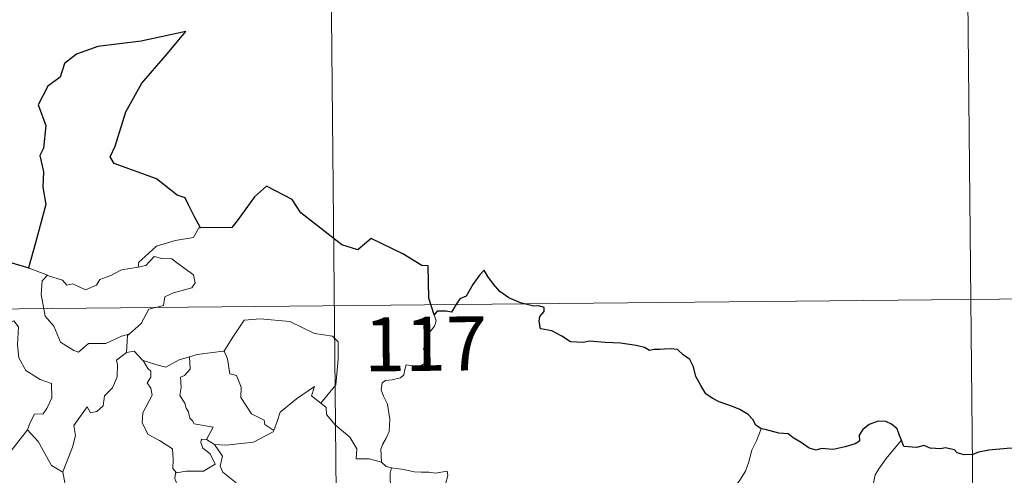
# Model space of a CAD drawing. Units: metres. Extents: x 565453 to 569937, y 4746858 to 4749872.
# Drawn here: x 566034 to 566171, y 4749015 to 4749078 of the extents above; entities that cross this region are included whole.
import ezdxf
from ezdxf.enums import TextEntityAlignment as Align

# ---------------------------------------------------------------- set-up
doc = ezdxf.new("R2010")
doc.units = ezdxf.units.M
doc.header["$MEASUREMENT"] = 0
doc.layers.add('Level 63', color=7, linetype='Continuous', lineweight=0)
doc.styles.add('Arial', font='ARIAL.TTF', dxfattribs={"height": 0.2})

msp = doc.modelspace()

# ---------------------------------------------------------------- linework, layer by layer
at = {"layer": 'Level 63', "linetype": 'Continuous', "lineweight": 0}
for points in [[(566076.4, 4749158.62, -0.49), (566078.77, 4748917.71, -0.49)], [(566165.26, 4749099.27, -0.49), (566167.05, 4748918.58, -0.49)], [(566059.04, 4749048.93, -0.49), (566058.82, 4749048.93, -0.49), (566058.04, 4749047.59, -0.49), (566055.52, 4749047.18, -0.49), (566052.91, 4749046.39, -0.49), (566050.89, 4749044.56, -0.49), (566050.5, 4749044.21, -0.49), (566050.38, 4749043.5, -0.49)], [(566050.38, 4749043.5, -0.49), (566051.43, 4749043.72, -0.49), (566052.6, 4749044.98, -0.49), (566053.67, 4749044.68, -0.49), (566055.08, 4749044.67, -0.49), (566055.7, 4749044.13, -0.49), (566058.04, 4749042.43, -0.49), (566058.3, 4749041.34, -0.49), (566057.83, 4749040.62, -0.49), (566055.3, 4749039.92, -0.49), (566054.08, 4749039.39, -0.49), (566053.91, 4749038.17, -0.49), (566051.88, 4749037.69, -0.49), (566050.79, 4749035.67, -0.49), (566049.13, 4749034.18, -0.49)], [(566032.61, 4749044.14, -0.49), (566032.37, 4749042.06, -0.49), (566031.62, 4749040.65, -0.49), (566029.69, 4749039.71, -0.49), (566028.37, 4749039.5, -0.49), (566028.69, 4749037.3, -0.49), (566030.62, 4749036.09, -0.49), (566031.04, 4749036.41, -0.49), (566032.1, 4749035.59, -0.49), (566033.16, 4749036.07, -0.49), (566033.79, 4749035.22, -0.49), (566033.64, 4749032.72, -0.49), (566033.83, 4749030.94, -0.49), (566034.82, 4749029.17, -0.49), (566036.78, 4749027.91, -0.49), (566038.39, 4749027.38, -0.49), (566038.44, 4749025.38, -0.49), (566037.72, 4749023.91, -0.49), (566037.21, 4749023.16, -0.49), (566036.02, 4749023.12, -0.49), (566035.42, 4749021.97, -0.49), (566035.06, 4749020.94, -0.49)], [(566035.28, 4749043.35, -0.49), (566037.82, 4749042.37, -0.49)], [(566037.82, 4749042.37, -0.49), (566037.08, 4749041.61, -0.49), (566036.92, 4749039.72, -0.49), (566037.5, 4749036.72, -0.49), (566038.69, 4749035.31, -0.49), (566039.62, 4749033.11, -0.49), (566041.45, 4749031.95, -0.49), (566042.12, 4749031.72, -0.49), (566043.51, 4749032.89, -0.49), (566045.9, 4749032.93, -0.49), (566048.07, 4749033.92, -0.49), (566049.13, 4749034.18, -0.49)], [(566037.82, 4749042.37, -0.49), (566037.83, 4749042.36, -0.49), (566039.9, 4749041.7, -0.49), (566040.52, 4749041.02, -0.49), (566041.32, 4749041.18, -0.49), (566043.08, 4749040.36, -0.49), (566044.6, 4749041.01, -0.49), (566045.09, 4749041.8, -0.49), (566046.62, 4749042.36, -0.49), (566048.09, 4749043.14, -0.49), (566050.38, 4749043.5, -0.49)], [(565724.48, 4749034.68, -0.49), (566254.13, 4749039.91, -0.49)], [(566091.43, 4749036.87, -0.49), (566091.72, 4749036.03, -0.49), (566091.5, 4749035.3, -0.49), (566090.74, 4749034.41, -0.49), (566090.32, 4749033.32, -0.49), (566089.98, 4749032.14, -0.49), (566090.49, 4749031.67, -0.49), (566090.4, 4749030.94, -0.49), (566089.97, 4749030.06, -0.49), (566089.07, 4749029.55, -0.49), (566088.47, 4749029.8, -0.49), (566087.56, 4749029.94, -0.49), (566087.36, 4749029.3, -0.49), (566087.23, 4749028.57, -0.49), (566086.76, 4749028.14, -0.49), (566085.6, 4749027.85, -0.49), (566084.67, 4749027.78, -0.49), (566084.22, 4749027.45, -0.49), (566084.09, 4749026.48, -0.49), (566084.43, 4749025.58, -0.49), (566084.96, 4749024.48, -0.49), (566085.31, 4749022.38, -0.49), (566085.21, 4749020.7, -0.49), (566084.78, 4749019.8, -0.49), (566084.26, 4749018.9, -0.49), (566084.05, 4749018.26, -0.49), (566084.15, 4749016.43, -0.49)], [(566062.16, 4749031.84, -0.49), (566062.31, 4749031.86, -0.49), (566063.31, 4749033.52, -0.49), (566065.07, 4749036.15, -0.49), (566067.32, 4749036.32, -0.49), (566071.42, 4749035.96, -0.49), (566074.86, 4749034.31, -0.49), (566077.36, 4749033.92, -0.49), (566078.14, 4749033.12, -0.49), (566078.13, 4749030.74, -0.49), (566077.8, 4749027.17, -0.49), (566075.73, 4749024.61, -0.49)], [(566049.13, 4749034.18, -0.49), (566048.93, 4749034, -0.49), (566048.76, 4749031.64, -0.49)], [(566048.76, 4749031.64, -0.49), (566047.37, 4749030.58, -0.49), (566047.54, 4749029.93, -0.49), (566047.49, 4749028.29, -0.49), (566046.82, 4749026.76, -0.49), (566045.71, 4749025.64, -0.49), (566045.52, 4749024.28, -0.49), (566044.68, 4749023.48, -0.49), (566043.78, 4749023.31, -0.49), (566043.33, 4749024.12, -0.49), (566041.45, 4749021.55, -0.49), (566041.71, 4749020.14, -0.49), (566041.27, 4749018.52, -0.49), (566039.92, 4749015.1, -0.49), (566039.92, 4749015.08, -0.49)], [(566048.76, 4749031.64, -0.49), (566049.82, 4749031.83, -0.49), (566051.01, 4749030.58, -0.49), (566051.07, 4749030.56, -0.49)], [(566057.53, 4749031.05, -0.49), (566058.59, 4749031.36, -0.49), (566062.16, 4749031.84, -0.49)], [(566062.31, 4749031.86, -0.49), (566062.77, 4749030.76, -0.49), (566063.1, 4749028.72, -0.49), (566064.01, 4749028.48, -0.49), (566064.68, 4749026.83, -0.49), (566064.64, 4749025.42, -0.49), (566066.1, 4749023.17, -0.49), (566067.86, 4749022.29, -0.49), (566067.95, 4749021.68, -0.49), (566069.2, 4749020.86, -0.49)], [(566051.07, 4749030.56, -0.49), (566051.72, 4749029.46, -0.49), (566052.16, 4749029.08, -0.49), (566052.13, 4749028.26, -0.49), (566051.65, 4749027.43, -0.49), (566052.14, 4749026.7, -0.49), (566052.33, 4749025.75, -0.49), (566051.04, 4749023.3, -0.49), (566050.95, 4749021.89, -0.49), (566051.77, 4749020.3, -0.49), (566053.33, 4749019.47, -0.49), (566055.15, 4749018.29, -0.49), (566055.26, 4749016.76, -0.49), (566055.18, 4749015.58, -0.49), (566055.69, 4749014.98, -0.49)], [(566051.07, 4749030.56, -0.49), (566053.13, 4749029.91, -0.49), (566054.21, 4749029.63, -0.49), (566056.07, 4749030.63, -0.49), (566057.53, 4749031.05, -0.49)], [(566057.53, 4749031.05, -0.49), (566057.58, 4749029.37, -0.49), (566056.82, 4749028.47, -0.49), (566056.26, 4749028.24, -0.49), (566056.34, 4749026.8, -0.49), (566056.16, 4749025.68, -0.49), (566056.87, 4749024.62, -0.49), (566057.06, 4749023.94, -0.49), (566057.38, 4749023.42, -0.49), (566057.56, 4749022.54, -0.49), (566057.94, 4749022.2, -0.49), (566058.14, 4749021.76, -0.49), (566060.8, 4749021.28, -0.49), (566059.86, 4749019.57, -0.49)], [(566069.2, 4749020.86, -0.49), (566069.66, 4749022.07, -0.49), (566070.08, 4749023.39, -0.49), (566072.35, 4749025.22, -0.49), (566074.82, 4749026.95, -0.49), (566074.42, 4749025.65, -0.49), (566075.73, 4749024.61, -0.49)], [(566075.73, 4749024.61, -0.49), (566076.46, 4749024.04, -0.49), (566076.49, 4749023.07, -0.49), (566077.7, 4749021.61, -0.49), (566079.74, 4749019.91, -0.49), (566080.71, 4749018.29, -0.49), (566080.64, 4749016.9, -0.49), (566082.44, 4749016.9, -0.49), (566084.15, 4749016.43, -0.49)], [(566032.09, 4749017.15, -0.49), (566035.06, 4749020.94, -0.49)], [(566035.06, 4749020.94, -0.49), (566036.51, 4749019.3, -0.49), (566038.38, 4749015.97, -0.49), (566039.92, 4749015.08, -0.49)], [(566060.98, 4749018.91, -0.49), (566062.61, 4749018.79, -0.49), (566066.37, 4749019.24, -0.49), (566069.13, 4749020.67, -0.49), (566069.2, 4749020.86, -0.49)], [(566136.78, 4749021.06, -0.49), (566136.13, 4749019.4, -0.49), (566135.5, 4749018.09, -0.49), (566135.08, 4749016.5, -0.49), (566134.59, 4749015.22, -0.49), (566133.82, 4749013.97, -0.49), (566132.82, 4749012.56, -0.49), (566131.8, 4749011.93, -0.49), (566131.73, 4749011.25, -0.49), (566131.16, 4749010.84, -0.49), (566130.45, 4749009.55, -0.49), (566129.98, 4749008.05, -0.49), (566129.68, 4749006.97, -0.49), (566129.71, 4749005.43, -0.49), (566129.89, 4749003.54, -0.49), (566129.93, 4749002.61, -0.49), (566129.56, 4749001.94, -0.49), (566129.2, 4749001.42, -0.49), (566129.05, 4749000.81, -0.49), (566129.07, 4749000.71, -0.49)], [(566059.86, 4749019.57, -0.49), (566059.18, 4749019.63, -0.49), (566059.06, 4749019.16, -0.49), (566059.37, 4749018.37, -0.49), (566060.36, 4749017.6, -0.49), (566061.07, 4749016.15, -0.49), (566059.44, 4749015.18, -0.49), (566057.03, 4749015.22, -0.49), (566055.69, 4749014.98, -0.49)], [(566059.86, 4749019.57, -0.49), (566060.98, 4749018.91, -0.49)], [(566156.26, 4749019.48, -0.49), (566155.48, 4749018.56, -0.49), (566154.1, 4749016.97, -0.49), (566153.11, 4749015.54, -0.49), (566152.6, 4749014.67, -0.49), (566152.33, 4749013.3, -0.49)], [(566063.54, 4749012.82, -0.49), (566063.98, 4749013.58, -0.49), (566062.14, 4749015.06, -0.49), (566061.78, 4749015.91, -0.49), (566062.08, 4749017.3, -0.49), (566060.98, 4749018.91, -0.49)], [(566084.15, 4749016.43, -0.49), (566084.76, 4749015.83, -0.49), (566085.5, 4749015.68, -0.49)], [(566039.92, 4749015.08, -0.49), (566040.2, 4749013.62, -0.49), (566040.42, 4749012.16, -0.49), (566041.64, 4749010.25, -0.49)], [(566055.69, 4749014.98, -0.49), (566055.56, 4749014.96, -0.49), (566055.48, 4749014.17, -0.49), (566055.77, 4749013.46, -0.49), (566055.3, 4749012.58, -0.49), (566055.05, 4749011.01, -0.49), (566054.28, 4749010.81, -0.49), (566053.95, 4749009.07, -0.49), (566054.07, 4749009.2, -0.49)], [(566085.5, 4749015.68, -0.49), (566085.35, 4749014.91, -0.49), (566085.34, 4749013.92, -0.49), (566085.53, 4749012.53, -0.49), (566086.1, 4749011.98, -0.49), (566086.05, 4749011.32, -0.49)], [(566085.5, 4749015.68, -0.49), (566085.51, 4749015.68, -0.49), (566087.22, 4749015.42, -0.49), (566088.65, 4749015.09, -0.49), (566089.62, 4749015.04, -0.49), (566090.72, 4749015.06, -0.49), (566091.63, 4749014.92, -0.49), (566093.26, 4749015.22, -0.49), (566093.35, 4749014.59, -0.49), (566093.01, 4749013.41, -0.49), (566092.52, 4749012.03, -0.49), (566092.14, 4749010.39, -0.49), (566092.27, 4749009.33, -0.49), (566093.06, 4749008.76, -0.49), (566094.12, 4749008, -0.49), (566094.87, 4749007.33, -0.49), (566095.01, 4749006.57, -0.49), (566094.57, 4749005.8, -0.49)]]:
    msp.add_polyline3d(points, dxfattribs=at)
at = {"layer": 'Level 63', "linetype": 'Continuous', "lineweight": 30}
for points in [[(566059.04, 4749048.93, -0.49), (566058.21, 4749050.49, -0.49), (566057.35, 4749052.13, -0.49), (566056.93, 4749053.1, -0.49), (566055.82, 4749053.47, -0.49), (566052.91, 4749055.75, -0.49), (566047.08, 4749057.87, -0.49), (566046.51, 4749058.78, -0.49), (566047.19, 4749060.28, -0.49), (566048.68, 4749065.05, -0.49), (566050.92, 4749069.02, -0.49), (566054.19, 4749072.82, -0.49), (566057.01, 4749076.18, -0.49), (566050.8, 4749074.86, -0.49), (566044.81, 4749074.1, -0.49), (566041.86, 4749073.04, -0.49), (566040.17, 4749071.74, -0.49), (566039.57, 4749069.84, -0.49), (566037.88, 4749068.58, -0.49), (566036.54, 4749066.02, -0.49), (566037.6, 4749063.15, -0.49), (566037.25, 4749060.02, -0.49), (566036.76, 4749059, -0.49), (566037.27, 4749056.72, -0.49), (566037.17, 4749054.58, -0.49), (566037.59, 4749052.17, -0.49), (566036.17, 4749046.89, -0.49), (566035.18, 4749043.38, -0.49), (566035.28, 4749043.35, -0.49)], [(566091.43, 4749036.87, -0.49), (566090.68, 4749039.2, -0.49), (566090.59, 4749043.69, -0.49), (566089.74, 4749043.74, -0.49), (566087.07, 4749045.36, -0.49), (566082.69, 4749047.46, -0.49), (566080.86, 4749045.91, -0.49), (566078.64, 4749046.6, -0.49), (566072.95, 4749051.03, -0.49), (566071.76, 4749052.9, -0.49), (566068.19, 4749054.75, -0.49), (566066.5, 4749053.26, -0.49), (566064.13, 4749049.92, -0.49), (566063.37, 4749049.02, -0.49), (566059.04, 4749048.93, -0.49)], [(566035.28, 4749043.35, -0.49), (566032.61, 4749044.14, -0.49)], [(566136.78, 4749021.06, -0.49), (566136.05, 4749021.59, -0.49), (566135.65, 4749022.36, -0.49), (566134.97, 4749023.04, -0.49), (566133.83, 4749023.76, -0.49), (566132.82, 4749024.16, -0.49), (566130.94, 4749024.8, -0.49), (566129.98, 4749025.33, -0.49), (566129.1, 4749025.92, -0.49), (566128.44, 4749027.07, -0.49), (566127.74, 4749028.31, -0.49), (566127.39, 4749029.65, -0.49), (566126.87, 4749030.69, -0.49), (566125.97, 4749031.32, -0.49), (566125.18, 4749032.06, -0.49), (566124.25, 4749032.15, -0.49), (566123.39, 4749032.11, -0.49), (566122.72, 4749032.08, -0.49), (566121.96, 4749032.09, -0.49), (566121.32, 4749031.93, -0.49), (566120.6, 4749032.37, -0.49), (566119.47, 4749032.65, -0.49), (566117.28, 4749032.94, -0.49), (566115.14, 4749033.05, -0.49), (566112.96, 4749033.21, -0.49), (566112.1, 4749033.03, -0.49), (566110.34, 4749033.12, -0.49), (566109.14, 4749033.92, -0.49), (566107.77, 4749034.65, -0.49), (566106.75, 4749034.83, -0.49), (566106.19, 4749034.92, -0.49), (566105.99, 4749036.01, -0.49), (566106.11, 4749036.67, -0.49), (566106.67, 4749037.35, -0.49), (566106.68, 4749037.91, -0.49), (566105.95, 4749038.14, -0.49), (566105.24, 4749038.1, -0.49), (566103.42, 4749038.57, -0.49), (566101.78, 4749039.22, -0.49), (566100.56, 4749040.14, -0.49), (566099.68, 4749041.14, -0.49), (566098.88, 4749042.22, -0.49), (566098.36, 4749043.07, -0.49), (566097.74, 4749042.4, -0.49), (566096.81, 4749041.1, -0.49), (566095.88, 4749039.45, -0.49), (566094.99, 4749039.12, -0.49), (566094.52, 4749038.4, -0.49), (566093.82, 4749037.27, -0.49), (566093.11, 4749037.41, -0.49), (566091.85, 4749037.4, -0.49), (566091.43, 4749036.87, -0.49)], [(566156.26, 4749019.48, -0.49), (566155.98, 4749020.14, -0.49), (566155.63, 4749021.09, -0.49), (566154.86, 4749021.72, -0.49), (566154.09, 4749022.09, -0.49), (566153.01, 4749022.14, -0.49), (566151.76, 4749021.66, -0.49), (566150.9, 4749020.96, -0.49), (566150.38, 4749020.19, -0.49), (566150.43, 4749019.37, -0.49), (566149.83, 4749018.97, -0.49), (566148.44, 4749018.57, -0.49), (566146.75, 4749018.21, -0.49), (566145.16, 4749018.35, -0.49), (566144.39, 4749018.13, -0.49), (566143.46, 4749018.37, -0.49), (566142.32, 4749019.17, -0.49), (566141.2, 4749019.81, -0.49), (566140.53, 4749020.39, -0.49), (566139.22, 4749020.49, -0.49), (566137.35, 4749020.99, -0.49), (566136.78, 4749021.06, -0.49)], [(566172.69, 4749018.55, -0.49), (566172.38, 4749018.98, -0.49), (566171.88, 4749018.39, -0.49), (566170.91, 4749018.35, -0.49), (566168.35, 4749018.13, -0.49), (566166.93, 4749017.85, -0.49), (566166.14, 4749017.49, -0.49), (566164.95, 4749017.46, -0.49), (566163.97, 4749017.72, -0.49), (566163.58, 4749018.14, -0.49), (566162.28, 4749018.45, -0.49), (566161.69, 4749018.31, -0.49), (566160.2, 4749018.4, -0.49), (566159.39, 4749018.75, -0.49), (566158.31, 4749018.49, -0.49), (566156.56, 4749018.63, -0.49), (566156.46, 4749018.86, -0.49), (566156.26, 4749019.48, -0.49)]]:
    msp.add_polyline3d(points, dxfattribs=at)

# ---------------------------------------------------------------- texts
at = {"layer": 'Level 63', "linetype": 'Continuous', "lineweight": 13, "style": 'Arial'}
msp.add_text('117', height=7.5, rotation=0.5669, dxfattribs=at).set_placement((566090.24, 4749032.86, -0.49), align=Align.MIDDLE_CENTER)

doc.saveas('drawing.dxf')
